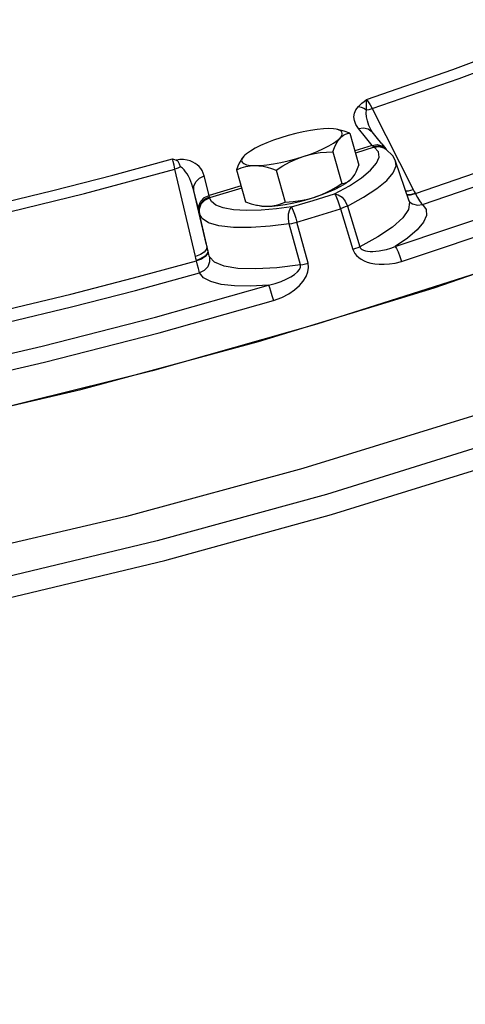
# Model space of a CAD drawing. Extents: x -123 to -7, y -23 to 91.
# Drawn here: x -98 to -95, y 0 to 5 of the extents above; entities that cross this region are included whole.
import ezdxf

# ---------------------------------------------------------------- set-up
doc = ezdxf.new("R2010")
doc.units = 0
doc.header["$LTSCALE"] = 1.5
doc.header["$MEASUREMENT"] = 0
doc.layers.get('0').update_dxf_attribs({"linetype": 'CONTINUOUS'})
doc.layers.add('hose', color=7, linetype='CONTINUOUS')

msp = doc.modelspace()

# ---------------------------------------------------------------- linework, layer by layer
at = {"linetype": 'Continuous'}
for p, q in [((-95.8035, 4.884), (-95.5677, 4.4205)), ((-95.9308, 4.7437), (-95.879, 4.5605)), ((-95.841, 4.7203), (-95.881, 4.7701)), ((-95.8034, 4.6732), (-95.841, 4.7203)), ((-95.7472, 4.6819), (-95.7249, 4.654)), ((-96.0291, 4.6373), (-95.9772, 4.4542)), ((-95.8034, 4.6732), (-95.902, 4.642)), ((-95.7917, 4.6624), (-95.8982, 4.6286)), ((-95.7977, 4.667), (-95.7688, 4.6711)), ((-95.7917, 4.6624), (-95.7933, 4.6634)), ((-95.6825, 4.6108), (-95.7267, 4.6543)), ((-96.532, 4.6176), (-96.5381, 4.6115)), ((-96.5325, 4.6171), (-96.5381, 4.6115)), ((-95.6687, 4.5823), (-95.6825, 4.6108)), ((-95.5906, 4.3543), (-95.6687, 4.5823)), ((-96.8153, 4.0378), (-96.933, 4.5376)), ((-96.5802, 4.5334), (-96.5283, 4.3502)), ((-96.3538, 4.5322), (-96.3019, 4.349)), ((-96.7376, 4.3867), (-96.7655, 4.4987)), ((-95.9335, 4.4709), (-95.9267, 4.4767)), ((-95.9271, 4.4763), (-95.9261, 4.4773)), ((-95.9267, 4.4767), (-95.921, 4.4824)), ((-96.7514, 4.103), (-96.8242, 4.4126)), ((-96.7949, 4.2952), (-96.8242, 4.4126)), ((-96.5541, 4.4411), (-96.7376, 4.3867)), ((-96.5503, 4.4278), (-96.7349, 4.373)), ((-96.0184, 4.3963), (-95.9338, 4.4426)), ((-96.7359, 4.3792), (-96.7376, 4.3867)), ((-96.7349, 4.373), (-96.7351, 4.3744)), ((-95.5908, 4.3549), (-95.588, 4.349)), ((-95.5906, 4.3543), (-95.5888, 4.3476)), ((-95.588, 4.349), (-95.588, 4.349)), ((-95.588, 4.349), (-95.572, 4.3384)), ((-96.7935, 4.2898), (-96.7949, 4.2952)), ((-96.7935, 4.2898), (-96.7927, 4.2863)), ((-96.7927, 4.2864), (-96.7935, 4.2898)), ((-96.7927, 4.2864), (-96.7926, 4.2861)), ((-96.7927, 4.2863), (-96.7927, 4.2864)), ((-95.9848, 4.3102), (-95.9133, 4.0772)), ((-95.9452, 4.3258), (-95.874, 4.0927)), ((-96.7916, 4.2809), (-96.7917, 4.2815)), ((-96.7412, 4.0577), (-96.7915, 4.2805)), ((-96.1705, 3.9983), (-96.2341, 4.2337)), ((-96.2141, 3.9883), (-96.278, 4.2237)), ((-96.7652, 4.0624), (-96.7874, 4.048)), ((-96.752, 4.079), (-96.7652, 4.0624)), ((-96.7496, 4.0954), (-96.752, 4.079)), ((-96.7444, 4.0721), (-96.7464, 4.0557)), ((-96.7437, 4.0692), (-96.7459, 4.0532)), ((-96.7438, 4.0696), (-96.7444, 4.0721)), ((-96.7874, 4.048), (-96.8153, 4.0378)), ((-96.8096, 4.0124), (-96.8101, 4.0149))]:
    msp.add_line(p, q, dxfattribs=at)
for points in [[(-89.9216, 6.3468), (-89.9078, 6.2006), (-90.0014, 5.9224), (-90.2403, 5.6117), (-90.6194, 5.2749), (-91.1307, 4.9194), (-91.7632, 4.5526), (-92.5035, 4.1824), (-93.3358, 3.8166), (-94.2425, 3.4631), (-95.2041, 3.1293), (-96.2004, 2.8223), (-97.2099, 2.5488), (-98.2114, 2.3144), (-99.1834, 2.1243), (-100.1052, 1.9824), (-100.9573, 1.8918), (-101.7215, 1.8544), (-102.3815, 1.8709), (-102.9233, 1.9412), (-103.3354, 2.0635), (-103.6089, 2.2354), (-103.7332, 2.4345)], [(-95.8363, 4.9362), (-95.3421, 5.1076), (-94.8733, 5.2828)], [(-95.8035, 4.884), (-95.3049, 5.057), (-94.8317, 5.2337)], [(-90.8796, 4.9085), (-91.2031, 4.6933), (-91.8127, 4.3409), (-92.5237, 3.9853), (-93.3214, 3.6338), (-94.1897, 3.2936), (-95.1107, 2.9717), (-96.0656, 2.6745), (-97.0349, 2.4083), (-97.9988, 2.1784), (-98.9375, 1.9896), (-99.832, 1.8457), (-100.6638, 1.7496), (-101.416, 1.7033), (-102.0732, 1.7078), (-102.1674, 1.7132)], [(-95.8824, 4.8958), (-95.8729, 4.905), (-95.8621, 4.9147), (-95.8499, 4.9251), (-95.8363, 4.9363)], [(-95.8352, 4.8768), (-95.8357, 4.8912), (-95.8362, 4.9064), (-95.8365, 4.9217), (-95.8363, 4.9362)], [(-95.8363, 4.9362), (-95.8265, 4.9231), (-95.8153, 4.9052), (-95.8035, 4.884)], [(-95.881, 4.7701), (-95.8961, 4.793), (-95.9047, 4.8154), (-95.9075, 4.837), (-95.9048, 4.8577), (-95.8966, 4.8774), (-95.8824, 4.8958)], [(-95.8824, 4.8958), (-95.8664, 4.8929), (-95.8504, 4.8864), (-95.8352, 4.8768)], [(-95.809, 4.7605), (-95.8215, 4.7879), (-95.8306, 4.8138), (-95.8361, 4.8374), (-95.8377, 4.8585), (-95.8352, 4.8768)], [(-95.8352, 4.8768), (-95.8198, 4.8792), (-95.8035, 4.884)], [(-96.0511, 4.7692), (-96.0827, 4.7682), (-96.1183, 4.7648), (-96.1571, 4.7592), (-96.1983, 4.7514), (-96.2409, 4.7417), (-96.284, 4.7302), (-96.3266, 4.7172)], [(-96.009, 4.7657), (-96.0242, 4.7679), (-96.0511, 4.7692)], [(-95.987, 4.7583), (-96.0027, 4.7642), (-96.009, 4.7657)], [(-95.9308, 4.7437), (-95.9633, 4.7547), (-95.9937, 4.7626), (-95.9992, 4.7637)], [(-95.987, 4.7155), (-95.9774, 4.7286), (-95.9742, 4.7403), (-95.9774, 4.7503), (-95.987, 4.7583)], [(-95.987, 4.7155), (-95.9771, 4.7249), (-95.9666, 4.7323), (-95.9555, 4.7377), (-95.9436, 4.7415), (-95.9308, 4.7437)], [(-95.881, 4.7701), (-95.8523, 4.7745), (-95.8253, 4.7684), (-95.8026, 4.7509)], [(-95.8026, 4.7509), (-95.8061, 4.7556), (-95.809, 4.7605)], [(-95.7472, 4.6819), (-95.7796, 4.7224), (-95.8026, 4.7509)], [(-95.6717, 4.0943), (-95.0448, 4.3034), (-94.4362, 4.5224), (-93.852, 4.7491)], [(-95.5555, 4.3971), (-95.211, 4.5153), (-94.8732, 4.6368), (-94.5437, 4.7612)], [(-96.3266, 4.7172), (-96.3678, 4.7031), (-96.4067, 4.688), (-96.4423, 4.6724), (-96.4739, 4.6566), (-96.5008, 4.641), (-96.5224, 4.6258), (-96.532, 4.6176)], [(-96.1985, 4.6098), (-96.1573, 4.6239), (-96.1185, 4.639), (-96.0829, 4.6546), (-96.0513, 4.6704), (-96.0244, 4.686), (-96.0028, 4.7012), (-95.987, 4.7155)], [(-96.0291, 4.6373), (-96.0194, 4.662), (-96.0094, 4.683), (-95.9986, 4.7008), (-95.987, 4.7155)], [(-95.5146, 4.3346), (-95.1639, 4.4549), (-94.82, 4.5786), (-94.4846, 4.7052)], [(-96.1985, 4.6098), (-96.1664, 4.619), (-96.1336, 4.6263), (-96.1002, 4.6317), (-96.0655, 4.6353), (-96.0291, 4.6373)], [(-95.9338, 4.4426), (-95.8644, 4.4879), (-95.8122, 4.531), (-95.7782, 4.5708), (-95.7634, 4.6066), (-95.7679, 4.6373), (-95.7917, 4.6624)], [(-95.8034, 4.6732), (-95.7747, 4.6777), (-95.7478, 4.6717), (-95.725, 4.654)], [(-95.7977, 4.667), (-95.8006, 4.67), (-95.8034, 4.6732)], [(-95.7933, 4.6634), (-95.7954, 4.665), (-95.7977, 4.667)], [(-95.7933, 4.6634), (-95.7644, 4.6674), (-95.7367, 4.6603), (-95.7263, 4.6541)], [(-95.7917, 4.6624), (-95.7627, 4.6663), (-95.7348, 4.659), (-95.7267, 4.6543)], [(-95.7688, 4.6711), (-95.7414, 4.6644), (-95.7256, 4.6531)], [(-95.7218, 4.6503), (-95.7242, 4.6531), (-95.7249, 4.654)], [(-95.6355, 4.009), (-95.0014, 4.2205), (-94.3862, 4.4418), (-93.7954, 4.6712)], [(-97.9725, 4.332), (-97.6314, 4.4143), (-97.2888, 4.5023), (-96.9462, 4.5958)], [(-96.933, 4.5376), (-96.9381, 4.5608), (-96.9426, 4.5807), (-96.9462, 4.5958)], [(-96.9462, 4.5958), (-96.9364, 4.5927), (-96.9267, 4.5896)], [(-96.7655, 4.4987), (-96.7708, 4.5149), (-96.7775, 4.5287), (-96.7855, 4.5408), (-96.7946, 4.5516), (-96.8052, 4.5615), (-96.8174, 4.5703), (-96.8311, 4.5779), (-96.8465, 4.5842), (-96.8637, 4.5889), (-96.8831, 4.5916), (-96.9043, 4.592), (-96.9267, 4.5896)], [(-96.9008, 4.5499), (-96.907, 4.5667), (-96.9149, 4.5807), (-96.9267, 4.5896)], [(-96.5381, 4.6115), (-96.5475, 4.6), (-96.5562, 4.5866), (-96.5645, 4.571), (-96.5725, 4.5534), (-96.5802, 4.5334)], [(-96.5381, 4.6115), (-96.5477, 4.5984), (-96.551, 4.5867), (-96.5478, 4.5767), (-96.5382, 4.5687), (-96.5224, 4.5628), (-96.5009, 4.5591), (-96.474, 4.5578)], [(-96.474, 4.5578), (-96.4425, 4.5588), (-96.4069, 4.5622), (-96.368, 4.5678), (-96.3268, 4.5756), (-96.2842, 4.5853), (-96.2411, 4.5968), (-96.1985, 4.6098)], [(-96.3538, 4.5322), (-96.3147, 4.5567), (-96.2764, 4.5776), (-96.2379, 4.5953), (-96.1985, 4.6098)], [(-95.9452, 4.3258), (-95.8528, 4.3764), (-95.777, 4.4259), (-95.72, 4.473), (-95.6829, 4.5165), (-95.6666, 4.5556), (-95.6687, 4.5823)], [(-102.6533, 2.6156), (-101.999, 2.5934), (-101.2372, 2.6262), (-100.3845, 2.7132), (-99.4594, 2.8526), (-98.4818, 3.0412), (-97.4729, 3.2752), (-96.4545, 3.5493), (-95.4488, 3.8576), (-94.4775, 4.1935), (-93.5616, 4.5497)], [(-97.9686, 4.2714), (-97.4517, 4.3982), (-96.933, 4.5376)], [(-96.9008, 4.5499), (-96.9162, 4.5429), (-96.933, 4.5376)], [(-96.8242, 4.4126), (-96.8297, 4.4331), (-96.8356, 4.4512), (-96.8418, 4.4674), (-96.8484, 4.4824), (-96.8556, 4.4964), (-96.8634, 4.5096), (-96.8718, 4.5218), (-96.8808, 4.5326), (-96.8904, 4.5421), (-96.9008, 4.5499)], [(-96.5802, 4.5334), (-96.5539, 4.5441), (-96.5278, 4.5517), (-96.5013, 4.5563), (-96.474, 4.5578)], [(-96.474, 4.5578), (-96.4515, 4.5566), (-96.4285, 4.5534), (-96.4047, 4.5483), (-96.3799, 4.5412), (-96.3538, 4.5322)], [(-95.921, 4.4824), (-95.9117, 4.4938), (-95.9029, 4.5073), (-95.8946, 4.5228), (-95.8867, 4.5405), (-95.879, 4.5605)], [(-96.8242, 4.4126), (-96.8244, 4.4396), (-96.8134, 4.4653), (-96.7928, 4.486), (-96.7655, 4.4987)], [(-95.9271, 4.4763), (-95.9368, 4.4681), (-95.9583, 4.4529), (-95.9852, 4.4373), (-96.0168, 4.4215), (-96.0525, 4.4059), (-96.0913, 4.3908), (-96.1325, 4.3766)], [(-95.9772, 4.4542), (-95.9614, 4.4572), (-95.9469, 4.4626), (-95.9335, 4.4709)], [(-96.1325, 4.3766), (-96.1009, 4.388), (-96.0699, 4.4014), (-96.0393, 4.4168), (-96.0086, 4.4343), (-95.9772, 4.4542)], [(-95.611, 4.414), (-95.5951, 4.4137), (-95.5677, 4.4205)], [(-95.6037, 4.3924), (-95.5842, 4.3922), (-95.5568, 4.3994)], [(-95.5677, 4.4205), (-95.5623, 4.41), (-95.5568, 4.3994)], [(-95.5568, 4.3994), (-95.5437, 4.3747), (-95.5326, 4.3563), (-95.5227, 4.3428), (-95.5146, 4.3346)], [(-96.7963, 4.3009), (-96.7965, 4.3278), (-96.7854, 4.3534), (-96.7648, 4.374), (-96.7376, 4.3867)], [(-96.7935, 4.2898), (-96.794, 4.318), (-96.7833, 4.3448)], [(-96.7927, 4.2863), (-96.7928, 4.3122), (-96.7823, 4.3395), (-96.7621, 4.3613), (-96.7351, 4.3744)], [(-96.7917, 4.2815), (-96.7924, 4.3102), (-96.782, 4.3378), (-96.7619, 4.3598), (-96.7349, 4.373)], [(-96.7833, 4.3448), (-96.763, 4.3662), (-96.7359, 4.3792)], [(-96.7351, 4.3744), (-96.7354, 4.3766), (-96.7359, 4.3792)], [(-96.2649, 4.3207), (-96.3518, 4.3097), (-96.4399, 4.3024), (-96.5242, 4.3005), (-96.5981, 4.3049), (-96.6572, 4.3157), (-96.6991, 4.3317), (-96.7241, 4.3515), (-96.7349, 4.373)], [(-96.5283, 4.3502), (-96.4958, 4.3392), (-96.4654, 4.3313), (-96.4599, 4.3302)], [(-96.408, 4.3246), (-96.3764, 4.3257), (-96.3408, 4.329), (-96.302, 4.3347), (-96.2608, 4.3424), (-96.2182, 4.3522), (-96.1751, 4.3637), (-96.1325, 4.3766)], [(-96.408, 4.3246), (-96.3861, 4.3256), (-96.3648, 4.3285), (-96.3438, 4.3334), (-96.323, 4.3402), (-96.3019, 4.349)], [(-96.3019, 4.349), (-96.2567, 4.3518), (-96.214, 4.3572), (-96.1727, 4.3654), (-96.1325, 4.3766)], [(-96.2649, 4.3207), (-96.1414, 4.3582), (-96.0184, 4.3963)], [(-96.0184, 4.3963), (-96.0133, 4.3882), (-96.0068, 4.3741), (-95.9995, 4.3552), (-95.9919, 4.3332), (-95.9848, 4.3102)], [(-96.0184, 4.3963), (-95.9971, 4.391), (-95.9759, 4.3759), (-95.9578, 4.3531), (-95.9452, 4.3258)], [(-95.5888, 4.3476), (-95.5948, 4.3063), (-95.6279, 4.2584), (-95.6872, 4.2056), (-95.7704, 4.1497), (-95.874, 4.0927)], [(-95.6029, 4.3901), (-95.5829, 4.39), (-95.5555, 4.3971)], [(-96.7927, 4.2863), (-96.7925, 4.2855), (-96.7917, 4.2815)], [(-96.4599, 4.3302), (-96.4362, 4.3264), (-96.408, 4.3246)], [(-96.4501, 4.3282), (-96.4349, 4.326), (-96.408, 4.3246)], [(-96.278, 4.2237), (-96.2828, 4.2534), (-96.2819, 4.2821), (-96.2757, 4.3056), (-96.2649, 4.3207)], [(-96.2649, 4.3207), (-96.2607, 4.3124), (-96.2549, 4.298), (-96.2482, 4.2789), (-96.241, 4.2568), (-96.2341, 4.2337)], [(-96.2341, 4.2337), (-96.1093, 4.2717), (-95.9848, 4.3102)], [(-95.9452, 4.3258), (-95.957, 4.3205), (-95.9704, 4.3152), (-95.9848, 4.3102)], [(-95.5146, 4.3346), (-95.4942, 4.3061), (-95.4925, 4.2719), (-95.5099, 4.2328), (-95.5462, 4.1895), (-95.6006, 4.1429), (-95.6717, 4.0943)], [(-95.572, 4.3384), (-95.5439, 4.3309), (-95.5146, 4.3346)], [(-96.278, 4.2237), (-96.3868, 4.2102), (-96.4964, 4.2025), (-96.5976, 4.2029), (-96.6812, 4.2124), (-96.7413, 4.2303), (-96.7769, 4.2541), (-96.7915, 4.2805)], [(-96.278, 4.2237), (-96.2639, 4.2263), (-96.2491, 4.2297), (-96.2341, 4.2337)], [(-95.874, 4.0927), (-95.8857, 4.0874), (-95.899, 4.0822), (-95.9133, 4.0772)], [(-95.9133, 4.0772), (-95.9087, 4.0655), (-95.9019, 4.0537), (-95.8925, 4.0421), (-95.8804, 4.0312), (-95.866, 4.0213), (-95.8496, 4.0127), (-95.8311, 4.0054), (-95.8105, 3.9996), (-95.7876, 3.9953), (-95.7624, 3.9927), (-95.7347, 3.9922), (-95.7043, 3.9943), (-95.6713, 3.9996), (-95.6355, 4.009)], [(-95.874, 4.0927), (-95.8714, 4.087), (-95.8671, 4.0816), (-95.8606, 4.0767), (-95.852, 4.0725), (-95.8414, 4.0693), (-95.8291, 4.0672), (-95.8152, 4.066), (-95.7997, 4.0659), (-95.7826, 4.0669), (-95.7638, 4.0691), (-95.7433, 4.0726), (-95.7211, 4.0778), (-95.6972, 4.0849), (-95.6717, 4.0943)], [(-95.6717, 4.0943), (-95.6642, 4.0836), (-95.6547, 4.0638), (-95.6447, 4.0377), (-95.6355, 4.009)], [(-97.8879, 3.7353), (-97.5295, 3.8219), (-97.1696, 3.9144), (-96.8096, 4.0124)], [(-96.8101, 4.0149), (-96.8126, 4.0264), (-96.8153, 4.0378)], [(-96.7464, 4.0557), (-96.7595, 4.0391), (-96.7819, 4.0248), (-96.8101, 4.0149)], [(-96.7459, 4.0532), (-96.759, 4.0366), (-96.7814, 4.0223), (-96.8096, 4.0124)], [(-96.7916, 3.9428), (-96.7945, 3.9527), (-96.7985, 3.968), (-96.8036, 3.9881), (-96.8096, 4.0124)], [(-96.7352, 4.0358), (-96.7344, 4.0065), (-96.7448, 3.9787), (-96.7648, 3.9564), (-96.7916, 3.9428)], [(-96.7352, 4.0358), (-96.7368, 4.0404), (-96.7388, 4.0478), (-96.7412, 4.0577)], [(-96.2141, 3.9883), (-96.3489, 3.9722), (-96.4697, 3.9655), (-96.5719, 3.9688), (-96.6517, 3.9821), (-96.7066, 4.0047), (-96.7352, 4.0358)], [(-96.3967, 3.8719), (-96.3582, 3.882), (-96.3244, 3.8939), (-96.295, 3.9069), (-96.2696, 3.9206), (-96.2484, 3.9347), (-96.2316, 3.9488), (-96.2197, 3.963), (-96.2138, 3.9764), (-96.2141, 3.9883)], [(-96.3686, 3.7841), (-96.3209, 3.8019), (-96.2808, 3.8231), (-96.2473, 3.8464), (-96.2198, 3.8711), (-96.1979, 3.8966), (-96.1816, 3.9226), (-96.1713, 3.949), (-96.1676, 3.9747), (-96.1705, 3.9983)], [(-96.2141, 3.9883), (-96.2001, 3.991), (-96.1854, 3.9943), (-96.1705, 3.9983)], [(-95.1953, 3.9428), (-96.1202, 3.6488), (-97.0621, 3.3824), (-98.0036, 3.1486)], [(-97.8893, 3.6608), (-97.5245, 3.7489), (-97.158, 3.8431), (-96.7916, 3.9428)], [(-96.3967, 3.8719), (-96.5009, 3.8667), (-96.5922, 3.8686), (-96.6684, 3.8774), (-96.7277, 3.893), (-96.769, 3.9151), (-96.7916, 3.9428)], [(-98.3359, 3.3736), (-97.6929, 3.5233), (-97.0443, 3.69), (-96.3967, 3.8719)], [(-96.3967, 3.8719), (-96.3922, 3.8603), (-96.3853, 3.8397), (-96.3771, 3.813), (-96.3686, 3.7841)], [(-98.3296, 3.2802), (-97.6793, 3.4316), (-97.0237, 3.6001), (-96.3686, 3.7841)], [(-98.8675, 1.8831), (-97.9417, 2.0694), (-96.9912, 2.2961), (-96.0354, 2.5587), (-95.0937, 2.8517)]]:
    msp.add_lwpolyline(points, dxfattribs=at)
at = {"layer": 'hose', "linetype": 'Continuous'}
msp.add_spline([(-120.4509, -0.3228), (-121.4675, 2.2622), (-121.5156, 3.5762), (-121.7909, 6.0698), (-122.6036, 8.6166), (-123.01, 11.7538), (-122.1234, 13.8946), (-119.5731, 16.7438), (-114.8045, 19.2273), (-112.8096, 20.4822), (-109.8543, 20.2977), (-108.0441, 23.7067), (-105.6145, 23.8735), (-100.46, 21.7886), (-95.6182, 16.7016), (-102.2965, 12.1149), (-104.4238, 11.1073), (-108.0072, 10.9228), (-110.8148, 12.5099), (-113.5484, 14.0231), (-116.3191, 15.0197), (-119.4591, 14.1708), (-121.454, 11.8824), (-120.9717, 9.4798), (-118.9793, 7.8636), (-116.99, 6.787), (-115.4566, 5.5448), (-113.0738, 4.6508), (-113.7664, 1.7032), (-115.0871, 0.4393), (-117.817, -0.5767), (-120.4509, -0.3228)], degree=3, dxfattribs=at)

doc.saveas('drawing.dxf')
